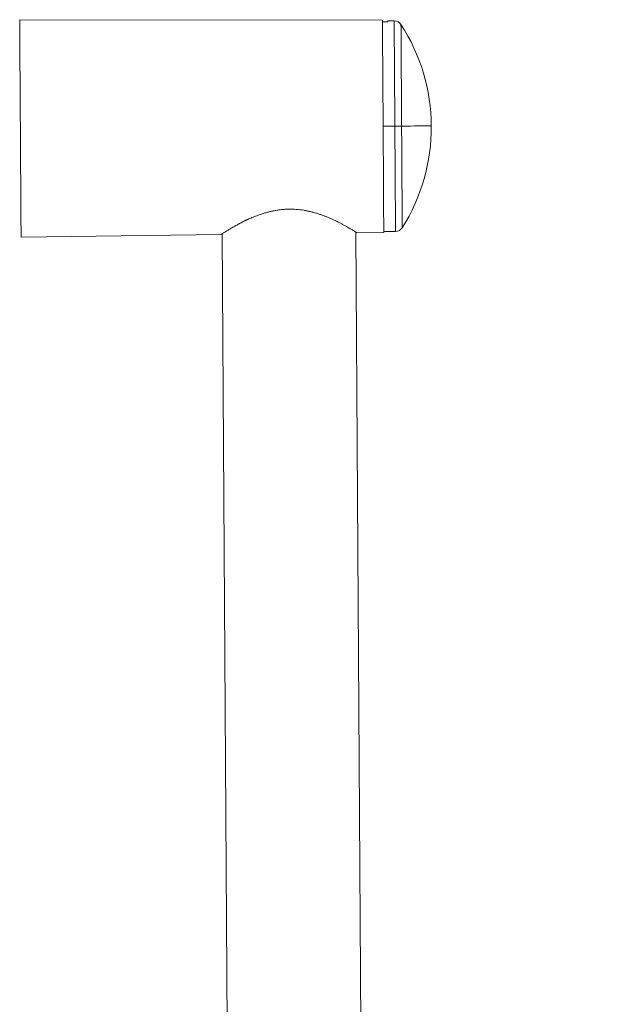
# Model space of a CAD drawing. Units: millimetres. Extents: x -1372 to 1500, y -1348 to 1376.
# Drawn here: x 1285 to 1393, y 668 to 852 of the extents above; entities that cross this region are included whole.
import ezdxf

# ---------------------------------------------------------------- set-up
doc = ezdxf.new("R2010")
doc.units = ezdxf.units.MM

msp = doc.modelspace()

# ---------------------------------------------------------------- linework, layer by layer
at = {"color": 7, "linetype": 'Continuous', "lineweight": 18}
for p, q in [((1352.41, 851.84), (1284.71, 851.91)), ((1353.42, 851.53), (1352.42, 851.53)), ((1354.6, 851.7), (1353.41, 851.69)), ((1352.54, 832.04), (1354.73, 832.05)), ((1324.07, 558.75), (1322.47, 811.95)), ((1349.07, 558.91), (1347.46, 812.29)), ((1352.66, 812.23), (1347.66, 812.17)), ((1352.66, 812.39), (1354.85, 812.4)), ((1322.27, 811.82), (1284.97, 811.31))]:
    msp.add_line(p, q, dxfattribs=at)
at = {"color": 7, "linetype": 'Continuous', "lineweight": 18, "flags": 128}
for points in [[(1284.97, 811.31), (1284.97, 811.35), (1284.97, 811.46), (1284.97, 811.65), (1284.96, 811.92), (1284.96, 812.26), (1284.96, 812.68), (1284.96, 813.17), (1284.95, 813.72), (1284.95, 814.35), (1284.95, 815.04), (1284.94, 815.79), (1284.94, 816.61), (1284.93, 817.48), (1284.92, 818.4), (1284.92, 819.38), (1284.91, 820.4), (1284.9, 821.46), (1284.9, 822.56), (1284.89, 823.7), (1284.88, 824.86), (1284.88, 826.05), (1284.87, 827.27), (1284.86, 828.5), (1284.85, 829.74), (1284.84, 830.98), (1284.84, 832.23), (1284.83, 833.48), (1284.82, 834.72), (1284.81, 835.95), (1284.8, 837.16), (1284.8, 838.36), (1284.79, 839.52), (1284.78, 840.66), (1284.78, 841.76), (1284.77, 842.82), (1284.76, 843.84), (1284.76, 844.82), (1284.75, 845.74), (1284.74, 846.61), (1284.74, 847.42), (1284.74, 848.18), (1284.73, 848.87), (1284.73, 849.49), (1284.72, 850.05), (1284.72, 850.54), (1284.72, 850.95), (1284.72, 851.3), (1284.71, 851.56), (1284.71, 851.75), (1284.71, 851.87), (1284.71, 851.91)], [(1352.66, 812.23), (1352.66, 812.27), (1352.66, 812.39), (1352.66, 812.59), (1352.66, 812.86), (1352.66, 813.2), (1352.66, 813.63), (1352.65, 814.12), (1352.65, 814.68), (1352.64, 815.32), (1352.64, 816.02), (1352.64, 816.78), (1352.63, 817.6), (1352.62, 818.48), (1352.62, 819.41), (1352.61, 820.4), (1352.61, 821.43), (1352.6, 822.5), (1352.59, 823.61), (1352.58, 824.75), (1352.58, 825.92), (1352.57, 827.11), (1352.56, 828.33), (1352.55, 829.56), (1352.55, 830.79), (1352.54, 832.04), (1352.53, 833.28), (1352.52, 834.52), (1352.52, 835.75), (1352.51, 836.96), (1352.5, 838.16), (1352.49, 839.33), (1352.49, 840.47), (1352.48, 841.58), (1352.47, 842.65), (1352.46, 843.68), (1352.46, 844.66), (1352.45, 845.59), (1352.45, 846.47), (1352.44, 847.3), (1352.44, 848.06), (1352.43, 848.76), (1352.43, 849.39), (1352.43, 849.96), (1352.42, 850.45), (1352.42, 850.87), (1352.42, 851.22), (1352.42, 851.49), (1352.41, 851.69), (1352.41, 851.8), (1352.41, 851.84)], [(1353.42, 851.53), (1353.41, 851.6), (1353.41, 851.65), (1353.41, 851.68), (1353.41, 851.69)], [(1355.99, 832.06), (1356.86, 832.07), (1357.65, 832.07), (1358.38, 832.08), (1359.03, 832.08), (1359.61, 832.08), (1360.12, 832.09), (1360.55, 832.09), (1360.9, 832.09), (1361.18, 832.09), (1361.38, 832.09), (1361.49, 832.09), (1361.53, 832.1)], [(1355.99, 832.06), (1355.88, 832.06), (1355.75, 832.06), (1355.61, 832.06), (1355.45, 832.06), (1355.28, 832.06), (1355.1, 832.05), (1354.92, 832.05), (1354.73, 832.05)]]:
    msp.add_lwpolyline(points, dxfattribs=at)
at = {"color": 102, "linetype": 'Continuous', "lineweight": 18, "flags": 128}
for points in [[(1354.6, 851.7), (1354.6, 851.66), (1354.61, 851.55), (1354.61, 851.35), (1354.61, 851.08), (1354.61, 850.74), (1354.61, 850.32), (1354.62, 849.83), (1354.62, 849.27), (1354.62, 848.64), (1354.63, 847.95), (1354.63, 847.19), (1354.64, 846.38), (1354.64, 845.5), (1354.65, 844.58), (1354.66, 843.6), (1354.66, 842.58), (1354.67, 841.52), (1354.68, 840.42), (1354.68, 839.29), (1354.69, 838.12), (1354.7, 836.94), (1354.71, 835.73), (1354.71, 834.51), (1354.72, 833.29), (1354.73, 832.05)], [(1355.87, 851.02), (1355.87, 851.01), (1355.87, 850.93), (1355.87, 850.77), (1355.88, 850.54), (1355.88, 850.23), (1355.88, 849.85), (1355.88, 849.39), (1355.89, 848.87), (1355.89, 848.27), (1355.89, 847.61), (1355.9, 846.88), (1355.9, 846.09), (1355.91, 845.25), (1355.91, 844.35), (1355.92, 843.4), (1355.93, 842.4), (1355.93, 841.36), (1355.94, 840.29), (1355.95, 839.17), (1355.95, 838.03), (1355.96, 836.87), (1355.97, 835.68), (1355.98, 834.48), (1355.98, 833.27), (1355.99, 832.06)], [(1354.73, 832.05), (1354.74, 830.82), (1354.74, 829.59), (1354.75, 828.37), (1354.76, 827.17), (1354.77, 825.98), (1354.77, 824.82), (1354.78, 823.69), (1354.79, 822.59), (1354.8, 821.52), (1354.8, 820.5), (1354.81, 819.53), (1354.81, 818.6), (1354.82, 817.73), (1354.82, 816.91), (1354.83, 816.16), (1354.83, 815.46), (1354.84, 814.83), (1354.84, 814.27), (1354.84, 813.78), (1354.85, 813.36), (1354.85, 813.02), (1354.85, 812.75), (1354.85, 812.56), (1354.85, 812.44), (1354.85, 812.4)], [(1355.99, 832.06), (1356, 830.85), (1356.01, 829.64), (1356.02, 828.44), (1356.02, 827.25), (1356.03, 826.09), (1356.04, 824.95), (1356.04, 823.83), (1356.05, 822.76), (1356.06, 821.72), (1356.06, 820.72), (1356.07, 819.77), (1356.08, 818.87), (1356.08, 818.03), (1356.09, 817.24), (1356.09, 816.51), (1356.1, 815.85), (1356.1, 815.25), (1356.1, 814.72), (1356.11, 814.27), (1356.11, 813.89), (1356.11, 813.58), (1356.11, 813.35), (1356.11, 813.19), (1356.11, 813.11), (1356.11, 813.1)]]:
    msp.add_lwpolyline(points, dxfattribs=at)
at = {"color": 7, "linetype": 'Continuous', "lineweight": 18}
for centre, radius, start, end in [((1354.61, 850.2), 1.5, 32.9499, 90.3632), ((1326.33, 831.87), 35.2, 0.3632, 32.9499), ((1326.33, 831.87), 35.2, 327.7765, 0.3632), ((1354.84, 813.9), 1.5, 270.3632, 327.7765)]:
    msp.add_arc(centre, radius, start, end, dxfattribs=at)
for points, knots in [([(1334.94, 816.56), (1334.71, 816.56), (1334.25, 816.54), (1333.57, 816.48), (1332.88, 816.4), (1332.21, 816.28), (1331.57, 816.15), (1330.94, 815.99), (1330.29, 815.81), (1329.71, 815.62), (1329.19, 815.43), (1328.73, 815.26), (1328.28, 815.08), (1327.82, 814.89), (1327.49, 814.74), (1327.27, 814.64), (1327.16, 814.59), (1327.05, 814.54), (1326.93, 814.48), (1326.77, 814.4), (1326.6, 814.32), (1326.43, 814.24), (1326.34, 814.19), (1326.24, 814.14), (1326.11, 814.07), (1325.93, 813.98), (1325.75, 813.88), (1325.58, 813.79), (1325.42, 813.71), (1325.04, 813.5), (1324.49, 813.19), (1323.86, 812.82), (1323.36, 812.52), (1322.92, 812.24), (1322.56, 812.01), (1322.31, 811.85), (1322.28, 811.83), (1322.27, 811.82)], [0, 0, 0, 0, 0.032951, 0.066416, 0.100458, 0.135134, 0.166414, 0.199264, 0.233718, 0.2698, 0.295274, 0.322457, 0.349096, 0.376262, 0.406564, 0.412644, 0.419358, 0.426709, 0.434695, 0.443318, 0.458871, 0.470295, 0.477592, 0.479693, 0.490725, 0.50536, 0.519072, 0.531859, 0.543723, 0.554665, 0.622646, 0.682841, 0.737909, 0.790013, 0.860605, 0.930133, 1, 1, 1, 1]), ([(1347.66, 812.17), (1347.65, 812.18), (1347.62, 812.2), (1347.37, 812.35), (1347.05, 812.55), (1346.71, 812.75), (1346.43, 812.92), (1346.09, 813.11), (1345.7, 813.33), (1345.23, 813.59), (1344.75, 813.85), (1344.23, 814.11), (1343.73, 814.36), (1343.18, 814.62), (1342.61, 814.87), (1342.05, 815.11), (1341.47, 815.34), (1340.89, 815.54), (1340.28, 815.75), (1339.65, 815.93), (1338.99, 816.1), (1338.35, 816.24), (1337.47, 816.4), (1336.34, 816.55), (1335.4, 816.56), (1334.94, 816.56)], [0, 0, 0, 0, 0.069381, 0.138422, 0.208522, 0.242577, 0.277923, 0.314585, 0.353337, 0.395505, 0.441103, 0.474013, 0.514423, 0.551791, 0.588616, 0.626227, 0.658994, 0.694137, 0.726606, 0.763152, 0.798065, 0.831375, 0.863113, 0.932611, 1, 1, 1, 1]), ([(1491.04, 759.74), (1490.83, 759.64), (1490.17, 759.32), (1489.03, 758.8), (1487.55, 758.08), (1486.05, 757.25), (1484.51, 756.32), (1482.93, 755.29), (1481.23, 754.09), (1479.42, 752.76), (1477.54, 751.32), (1475.62, 749.81), (1473.68, 748.25), (1471.38, 746.36), (1468.79, 744.16), (1465.92, 741.63), (1463.09, 739.05), (1460.36, 736.47), (1457.73, 733.92), (1455.25, 731.44), (1452.85, 729), (1450.57, 726.62), (1448.42, 724.34), (1446.42, 722.19), (1444.53, 720.13), (1442.73, 718.15), (1441, 716.22), (1439.36, 714.38), (1437.8, 712.61), (1435.95, 710.5), (1433.85, 708.08), (1431.52, 705.36), (1429.32, 702.79), (1427.25, 700.34), (1425, 697.65), (1422.56, 694.72), (1419.93, 691.53), (1417.42, 688.44), (1415.01, 685.46), (1412.72, 682.59), (1410.59, 679.89), (1408.53, 677.25), (1406.44, 674.55), (1404.21, 671.62), (1401.87, 668.52), (1399.44, 665.28), (1397, 661.96), (1394.54, 658.58), (1392.06, 655.13), (1389.5, 651.52), (1386.84, 647.73), (1384.18, 643.88), (1381.52, 639.97), (1378.86, 636.01), (1376.11, 631.86), (1373.64, 628.07), (1371.46, 624.68), (1369.57, 621.73), (1367.63, 618.65), (1365.61, 615.42), (1363.3, 611.68), (1360.7, 607.42), (1357.8, 602.62), (1354.82, 597.61), (1351.83, 592.55), (1349.86, 589.16), (1348.89, 587.5)], [0, 0, 0, 0, 0.003489, 0.011137, 0.019101, 0.027594, 0.035272, 0.04376, 0.053138, 0.063218, 0.073798, 0.084708, 0.095802, 0.106946, 0.124249, 0.140961, 0.157823, 0.17502, 0.19076, 0.206339, 0.22154, 0.236165, 0.25005, 0.263057, 0.275058, 0.28715, 0.298556, 0.309472, 0.319911, 0.329888, 0.346692, 0.362502, 0.377564, 0.391781, 0.405286, 0.424405, 0.442751, 0.460415, 0.477376, 0.493614, 0.50916, 0.522993, 0.538107, 0.554472, 0.571726, 0.589624, 0.608178, 0.626289, 0.645036, 0.664535, 0.684954, 0.706479, 0.72662, 0.747656, 0.769635, 0.792635, 0.807648, 0.823072, 0.839084, 0.855894, 0.873586, 0.897305, 0.922147, 0.947953, 0.974548, 1, 1, 1, 1]), ([(1491.03, 759.74), (1490.83, 759.64), (1490.17, 759.32), (1489.03, 758.8), (1487.55, 758.08), (1486.05, 757.25), (1484.51, 756.32), (1482.93, 755.29), (1481.23, 754.09), (1479.42, 752.76), (1477.54, 751.32), (1475.62, 749.81), (1473.68, 748.25), (1471.38, 746.36), (1468.79, 744.16), (1465.92, 741.63), (1463.09, 739.05), (1460.36, 736.47), (1457.73, 733.92), (1455.25, 731.44), (1452.85, 729), (1450.57, 726.62), (1448.42, 724.34), (1446.42, 722.19), (1444.53, 720.13), (1442.73, 718.15), (1441, 716.22), (1439.36, 714.38), (1437.8, 712.61), (1435.95, 710.5), (1433.85, 708.08), (1431.52, 705.36), (1429.32, 702.79), (1427.25, 700.34), (1425, 697.65), (1422.56, 694.72), (1419.93, 691.53), (1417.42, 688.44), (1415.01, 685.46), (1412.72, 682.59), (1410.59, 679.89), (1408.53, 677.25), (1406.44, 674.55), (1404.21, 671.62), (1401.87, 668.52), (1399.44, 665.28), (1397, 661.96), (1394.54, 658.58), (1392.06, 655.13), (1389.5, 651.52), (1386.84, 647.73), (1384.18, 643.88), (1381.52, 639.97), (1378.86, 636.01), (1376.11, 631.86), (1373.64, 628.07), (1371.46, 624.68), (1369.57, 621.73), (1367.63, 618.65), (1365.61, 615.42), (1363.3, 611.68), (1360.7, 607.42), (1357.8, 602.62), (1354.82, 597.61), (1351.83, 592.55), (1349.86, 589.16), (1348.89, 587.5)], [0, 0, 0, 0, 0.003443, 0.011092, 0.019056, 0.02755, 0.035228, 0.043717, 0.053095, 0.063175, 0.073756, 0.084667, 0.09576, 0.106906, 0.124209, 0.140922, 0.157785, 0.174982, 0.190724, 0.206303, 0.221504, 0.236131, 0.250016, 0.263024, 0.275025, 0.287117, 0.298525, 0.309441, 0.31988, 0.329857, 0.346662, 0.362473, 0.377535, 0.391753, 0.405259, 0.424379, 0.442725, 0.46039, 0.477352, 0.493591, 0.509138, 0.522971, 0.538086, 0.554452, 0.571707, 0.589606, 0.60816, 0.626272, 0.64502, 0.66452, 0.684939, 0.706466, 0.726608, 0.747645, 0.769625, 0.792626, 0.807639, 0.823064, 0.839077, 0.855887, 0.87358, 0.8973, 0.922143, 0.94795, 0.974546, 1, 1, 1, 1]), ([(1348.89, 587.75), (1349.4, 588.63), (1351.11, 591.57), (1354.04, 596.55), (1357.42, 602.21), (1360.5, 607.32), (1363.25, 611.83), (1365.92, 616.13), (1368.83, 620.77), (1372, 625.74), (1375.46, 631.07), (1378.87, 636.22), (1382.23, 641.22), (1385.84, 646.48), (1389.71, 652.01), (1393.86, 657.82), (1398.03, 663.53), (1401.57, 668.29), (1404.45, 672.1), (1406.62, 674.93), (1408.71, 677.63), (1410.72, 680.2), (1412.66, 682.66), (1415.16, 685.8), (1418.22, 689.59), (1421.85, 694.02), (1425.48, 698.39), (1428.9, 702.46), (1432.15, 706.28), (1435.27, 709.88), (1438.53, 713.62), (1441.32, 716.76), (1443.6, 719.29), (1445.35, 721.21), (1447.24, 723.25), (1449.25, 725.4), (1451.45, 727.72), (1453.82, 730.17), (1455.68, 732.04), (1456.93, 733.29), (1457.7, 734.05), (1458.64, 734.97), (1459.72, 736.02), (1460.79, 737.04), (1461.84, 738.03), (1463.27, 739.37), (1465.06, 741), (1467.21, 742.91), (1469.29, 744.72), (1471.35, 746.46), (1473.35, 748.11), (1475.28, 749.65), (1477.15, 751.11), (1478.93, 752.48), (1480.61, 753.73), (1482.11, 754.79), (1483.43, 755.68), (1484.61, 756.43), (1485.65, 757.06), (1486.59, 757.59), (1487.4, 758.02), (1488.2, 758.42), (1488.98, 758.78), (1489.71, 759.12), (1490.25, 759.37), (1490.55, 759.51), (1490.65, 759.56)], [0, 0, 0, 0, 0.013512, 0.045506, 0.077168, 0.101499, 0.125101, 0.147708, 0.169116, 0.198211, 0.226442, 0.253889, 0.280682, 0.306919, 0.339101, 0.370795, 0.402212, 0.433579, 0.449974, 0.465974, 0.481175, 0.495568, 0.50951, 0.523111, 0.549134, 0.574479, 0.599613, 0.625007, 0.645449, 0.666575, 0.68861, 0.711768, 0.722597, 0.734053, 0.746471, 0.759665, 0.773471, 0.789152, 0.805126, 0.808729, 0.812745, 0.819581, 0.826292, 0.832863, 0.839278, 0.845529, 0.859059, 0.871626, 0.883866, 0.895925, 0.90754, 0.918553, 0.928849, 0.939243, 0.948577, 0.956788, 0.963846, 0.96981, 0.975415, 0.980146, 0.984185, 0.98767, 0.992062, 0.995614, 0.998401, 1, 1, 1, 1])]:
    msp.add_open_spline(points, degree=3, knots=knots, dxfattribs=at)

doc.saveas('drawing.dxf')
